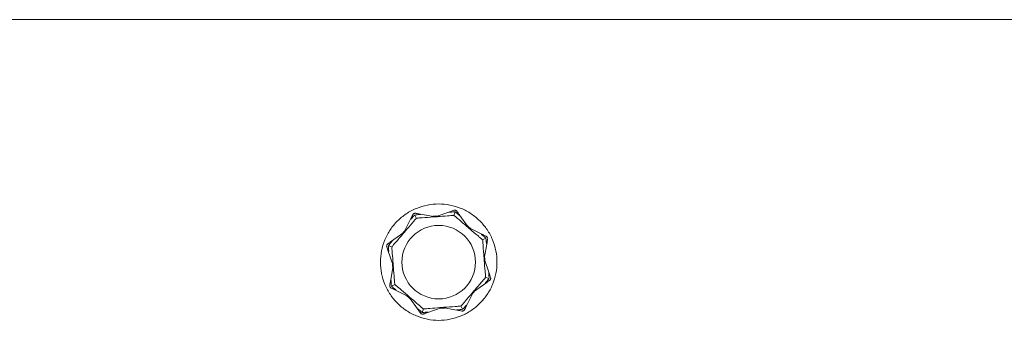
# Model space of a CAD drawing. Units: millimetres. Extents: x -5675 to 5675, y -3900 to 3900.
# Drawn here: x -4611 to -4256, y -21 to 88 of the extents above; entities that cross this region are included whole.
import ezdxf

# ---------------------------------------------------------------- set-up
doc = ezdxf.new("R2010")
doc.units = ezdxf.units.MM
doc.header["$MEASUREMENT"] = 0

msp = doc.modelspace()

# ---------------------------------------------------------------- linework, layer by layer
at = {"color": 0, "linetype": 'Continuous', "lineweight": 0}
for p, q in [((-5525, 87.5), (-1625, 87.5)), ((-4461.27, 16.4), (-4455.67, 18.31)), ((-4454.52, 16.8), (-4454.09, 18.12)), ((-4472.5, 10.7), (-4469.88, 16.01)), ((-4468.63, 16.99), (-4468.01, 15.76)), ((-4467.1, 17.42), (-4461.27, 16.4)), ((-4461.93, 16.55), (-4462.06, 16.54)), ((-4461.93, 16.55), (-4461.29, 16.6)), ((-4461.29, 16.6), (-4460.64, 16.65)), ((-4461.29, 16.6), (-4461.27, 16.4)), ((-4460.51, 16.66), (-4460.64, 16.65)), ((-4452.7, 17.34), (-4449.3, 12.5)), ((-4477.34, 7.3), (-4472.5, 10.7)), ((-4473.07, 10.34), (-4472.65, 10.83)), ((-4472.65, 10.83), (-4472.23, 11.32)), ((-4472.65, 10.83), (-4472.5, 10.7)), ((-4472.14, 11.42), (-4472.23, 11.32)), ((-4449.66, 13.07), (-4449.76, 13.16)), ((-4449.66, 13.07), (-4449.17, 12.65)), ((-4449.17, 12.65), (-4449.3, 12.5)), ((-4449.3, 12.5), (-4443.99, 9.88)), ((-4449.17, 12.65), (-4448.68, 12.23)), ((-4448.58, 12.14), (-4448.68, 12.23)), ((-4473.07, 10.34), (-4473.16, 10.24)), ((-4444.24, 8.01), (-4443.01, 8.63)), ((-4442.58, 7.1), (-4443.6, 1.27)), ((-4476.4, -1.27), (-4478.31, 4.33)), ((-4478.12, 5.91), (-4476.8, 5.48)), ((-4443.4, 1.29), (-4443.6, 1.27)), ((-4443.6, 1.27), (-4441.69, -4.33)), ((-4443.45, 1.93), (-4443.46, 2.06)), ((-4443.45, 1.93), (-4443.4, 1.29)), ((-4443.4, 1.29), (-4443.35, 0.64)), ((-4443.34, 0.51), (-4443.35, 0.64)), ((-4477.42, -7.1), (-4476.4, -1.27)), ((-4476.66, -0.51), (-4476.65, -0.64)), ((-4476.6, -1.29), (-4476.65, -0.64)), ((-4476.6, -1.29), (-4476.4, -1.27)), ((-4476.55, -1.93), (-4476.6, -1.29)), ((-4476.55, -1.93), (-4476.54, -2.06)), ((-4441.88, -5.91), (-4443.2, -5.48)), ((-4475.76, -8.01), (-4476.99, -8.63)), ((-4470.7, -12.5), (-4476.01, -9.88)), ((-4442.66, -7.3), (-4447.5, -10.7)), ((-4446.93, -10.34), (-4447.35, -10.83)), ((-4446.93, -10.34), (-4446.84, -10.24)), ((-4471.42, -12.14), (-4471.32, -12.23)), ((-4470.83, -12.65), (-4471.32, -12.23)), ((-4470.83, -12.65), (-4470.7, -12.5)), ((-4470.34, -13.07), (-4470.83, -12.65)), ((-4467.3, -17.34), (-4470.7, -12.5)), ((-4470.34, -13.07), (-4470.24, -13.16)), ((-4447.5, -10.7), (-4450.12, -16.01)), ((-4447.86, -11.42), (-4447.77, -11.32)), ((-4447.35, -10.83), (-4447.77, -11.32)), ((-4447.35, -10.83), (-4447.5, -10.7)), ((-4465.48, -16.8), (-4465.91, -18.12)), ((-4458.73, -16.4), (-4464.33, -18.31)), ((-4459.49, -16.66), (-4459.36, -16.65)), ((-4458.71, -16.6), (-4459.36, -16.65)), ((-4452.9, -17.42), (-4458.73, -16.4)), ((-4458.71, -16.6), (-4458.73, -16.4)), ((-4458.07, -16.55), (-4458.71, -16.6)), ((-4458.07, -16.55), (-4457.94, -16.54)), ((-4451.37, -16.99), (-4451.99, -15.76))]:
    msp.add_line(p, q, dxfattribs=at)
msp.add_circle((-4460, 0), 13.25, dxfattribs=at)
for points, knots in [([(-4481, 0), (-4481, 1.32), (-4480.87, 2.69), (-4480.34, 5.41), (-4479.93, 6.76), (-4478.86, 9.34), (-4478.19, 10.58), (-4476.65, 12.87), (-4475.78, 13.92), (-4473.92, 15.78), (-4472.87, 16.65), (-4470.58, 18.19), (-4469.34, 18.86), (-4466.76, 19.93), (-4465.41, 20.34), (-4462.69, 20.87), (-4461.32, 21), (-4460, 21), (-4458.68, 21), (-4457.31, 20.87), (-4454.59, 20.34), (-4453.24, 19.93), (-4450.66, 18.86), (-4449.42, 18.19), (-4447.13, 16.65), (-4446.08, 15.78), (-4444.22, 13.92), (-4443.35, 12.87), (-4441.81, 10.58), (-4441.14, 9.34), (-4440.07, 6.76), (-4439.66, 5.41), (-4439.13, 2.69), (-4439, 1.32), (-4439, 0)], [9.532701, 9.532701, 9.532701, 9.532701, 9.929873, 9.929873, 10.327046, 10.327046, 10.724218, 10.724218, 11.121391, 11.121391, 11.51861, 11.51861, 11.915829, 11.915829, 12.313049, 12.313049, 12.710268, 12.710268, 12.710268, 13.107487, 13.107487, 13.504707, 13.504707, 13.901926, 13.901926, 14.299145, 14.299145, 14.696318, 14.696318, 15.09349, 15.09349, 15.490663, 15.490663, 15.887835, 15.887835, 15.887835, 15.887835]), ([(-4455.82, 18.03), (-4455.89, 18.02), (-4456.05, 18), (-4456.15, 18.01), (-4456.16, 18.02), (-4456.17, 18.02), (-4456.17, 18.02), (-4456.18, 18.03), (-4456.18, 18.03), (-4456.18, 18.03), (-4456.18, 18.04), (-4456.18, 18.04), (-4456.18, 18.04), (-4456.18, 18.05), (-4456.17, 18.06), (-4456.16, 18.07), (-4456.14, 18.09), (-4456.05, 18.16), (-4455.88, 18.24), (-4455.67, 18.31)], [0, 0, 0, 0, 0.02174223, 0.02174223, 0.02601827, 0.02601827, 0.02789892, 0.02789892, 0.02921621, 0.02921621, 0.03047758, 0.03047758, 0.03220078, 0.03220078, 0.03557757, 0.03557757, 0.0447634, 0.0447634, 0.09044833, 0.09044833, 0.09044833, 0.09044833]), ([(-4455.67, 18.31), (-4455.5, 18.37), (-4455.34, 18.42), (-4454.96, 18.55), (-4454.7, 18.64), (-4454.53, 18.7)], [0.9513258, 0.9513258, 0.9513258, 0.9513258, 1.0079171, 1.0079171, 1.1032338, 1.1032338, 1.1032338, 1.1032338]), ([(-4454.53, 18.7), (-4454.42, 18.73), (-4454.31, 18.75), (-4454.08, 18.75), (-4453.99, 18.73), (-4453.93, 18.71), (-4453.92, 18.71), (-4453.91, 18.7), (-4453.9, 18.7), (-4453.9, 18.7)], [0.0028299, 0.0028299, 0.0028299, 0.0028299, 0.0656731, 0.0656731, 0.1317715, 0.1317715, 0.1413403, 0.1413403, 0.147991, 0.147991, 0.147991, 0.147991]), ([(-4453.9, 18.7), (-4453.9, 18.7), (-4453.9, 18.7), (-4453.89, 18.7), (-4453.89, 18.7), (-4453.88, 18.69), (-4453.87, 18.69), (-4453.85, 18.69), (-4453.84, 18.68), (-4453.8, 18.66), (-4453.76, 18.65), (-4453.65, 18.58), (-4453.51, 18.49), (-4453.39, 18.32)], [0.147991, 0.147991, 0.147991, 0.147991, 0.1486329, 0.1486329, 0.1554168, 0.1554168, 0.164256, 0.164256, 0.1782573, 0.1782573, 0.2096136, 0.2096136, 0.2752791, 0.2752791, 0.2752791, 0.2752791]), ([(-4453.39, 18.32), (-4453.29, 18.18), (-4453.13, 17.96), (-4452.9, 17.63), (-4452.8, 17.49), (-4452.7, 17.34)], [3.7382233, 3.7382233, 3.7382233, 3.7382233, 3.8335399, 3.8335399, 3.8901312, 3.8901312, 3.8901312, 3.8901312]), ([(-4468.46, 15.39), (-4468.49, 15.35), (-4468.53, 15.3), (-4468.65, 15.15), (-4468.73, 15.06), (-4469.06, 14.66), (-4469.31, 14.36), (-4470.34, 13.14), (-4471.13, 12.22), (-4471.97, 11.24), (-4472.01, 11.19), (-4472.05, 11.14)], [-0.9835072, -0.9835072, -0.9835072, -0.9835072, -0.9669539, -0.9669539, -0.9369401, -0.9369401, -0.8421023, -0.8421023, -0.5561783, -0.5561783, -0.5402068, -0.5402068, -0.5402068, -0.5402068]), ([(-4469.8, 15.71), (-4469.84, 15.65), (-4469.93, 15.52), (-4470.01, 15.46), (-4470.02, 15.46), (-4470.03, 15.45), (-4470.04, 15.45), (-4470.04, 15.45), (-4470.05, 15.45), (-4470.05, 15.45), (-4470.05, 15.45), (-4470.06, 15.45), (-4470.06, 15.46), (-4470.06, 15.46), (-4470.06, 15.47), (-4470.07, 15.49), (-4470.06, 15.5), (-4470.06, 15.56), (-4470.04, 15.63), (-4469.98, 15.81), (-4469.93, 15.91), (-4469.88, 16.01)], [0, 0, 0, 0, 0.02163494, 0.02163494, 0.02503799, 0.02503799, 0.02658143, 0.02658143, 0.02759534, 0.02759534, 0.02851464, 0.02851464, 0.02967905, 0.02967905, 0.03180712, 0.03180712, 0.03715407, 0.03715407, 0.05318117, 0.05318117, 0.07430463, 0.07430463, 0.07430463, 0.07430463]), ([(-4469.88, 16.01), (-4469.81, 16.17), (-4469.73, 16.32), (-4469.55, 16.69), (-4469.43, 16.92), (-4469.35, 17.09)], [0.9513258, 0.9513258, 0.9513258, 0.9513258, 1.0079171, 1.0079171, 1.1032338, 1.1032338, 1.1032338, 1.1032338]), ([(-4469.35, 17.09), (-4469.3, 17.19), (-4469.23, 17.29), (-4469.07, 17.44), (-4468.99, 17.49), (-4468.94, 17.52), (-4468.93, 17.53), (-4468.92, 17.53), (-4468.91, 17.54), (-4468.91, 17.54)], [0.0003058, 0.0003058, 0.0003058, 0.0003058, 0.0653852, 0.0653852, 0.1281758, 0.1281758, 0.1373774, 0.1373774, 0.1437039, 0.1437039, 0.1437039, 0.1437039]), ([(-4468.91, 17.54), (-4468.91, 17.54), (-4468.91, 17.54), (-4468.9, 17.54), (-4468.9, 17.54), (-4468.89, 17.55), (-4468.88, 17.55), (-4468.87, 17.56), (-4468.85, 17.56), (-4468.81, 17.58), (-4468.77, 17.6), (-4468.64, 17.63), (-4468.48, 17.67), (-4468.28, 17.63)], [0.1437039, 0.1437039, 0.1437039, 0.1437039, 0.1444525, 0.1444525, 0.1510698, 0.1510698, 0.1597648, 0.1597648, 0.1735994, 0.1735994, 0.2046593, 0.2046593, 0.2689442, 0.2689442, 0.2689442, 0.2689442]), ([(-4468.01, 15.76), (-4468.01, 15.76), (-4468.01, 15.76), (-4468.18, 15.66), (-4468.33, 15.54), (-4468.46, 15.39)], [-0.06237952, -0.06237952, -0.06237952, -0.06237952, -0.06222742, -0.06222742, 0, 0, 0, 0]), ([(-4468.28, 17.63), (-4468.1, 17.6), (-4467.84, 17.55), (-4467.44, 17.48), (-4467.28, 17.45), (-4467.1, 17.42)], [3.7382233, 3.7382233, 3.7382233, 3.7382233, 3.8335399, 3.8335399, 3.8901312, 3.8901312, 3.8901312, 3.8901312]), ([(-4461.89, 16.3), (-4463.27, 16.2), (-4464.64, 16.09), (-4466.45, 15.97), (-4466.9, 15.94), (-4467.38, 15.91), (-4467.41, 15.91), (-4467.44, 15.9)], [-0.450191, -0.450191, -0.450191, -0.450191, -0.1204129, -0.1204129, -0.0078888, -0.0078888, 0, 0, 0, 0]), ([(-4467.1, 17.42), (-4466.86, 17.38), (-4466.66, 17.32), (-4466.57, 17.26), (-4466.56, 17.25), (-4466.55, 17.24), (-4466.55, 17.24), (-4466.55, 17.23), (-4466.55, 17.23), (-4466.55, 17.23), (-4466.55, 17.22), (-4466.56, 17.22), (-4466.56, 17.22), (-4466.57, 17.21), (-4466.57, 17.21), (-4466.59, 17.2), (-4466.61, 17.2), (-4466.66, 17.19), (-4466.69, 17.18), (-4466.78, 17.18), (-4466.85, 17.17), (-4466.91, 17.17)], [0, 0, 0, 0, 0.083782, 0.083782, 0.0989561, 0.0989561, 0.1046942, 0.1046942, 0.1084847, 0.1084847, 0.1119261, 0.1119261, 0.1162251, 0.1162251, 0.1240905, 0.1240905, 0.1441922, 0.1441922, 0.1755415, 0.1755415, 0.2440323, 0.2440323, 0.2440323, 0.2440323]), ([(-4461.27, 16.36), (-4461.32, 16.35), (-4461.38, 16.35), (-4461.58, 16.33), (-4461.73, 16.32), (-4461.89, 16.3)], [0.00423468, 0.00423468, 0.00423468, 0.00423468, 0.01827666, 0.01827666, 0.04341631, 0.04341631, 0.04341631, 0.04341631]), ([(-4461.27, 16.36), (-4461.27, 16.37), (-4461.27, 16.38), (-4461.27, 16.4), (-4461.27, 16.4), (-4461.27, 16.4)], [0.01859184, 0.01859184, 0.01859184, 0.01859184, 0.02428669, 0.02428669, 0.03187873, 0.03187873, 0.03187873, 0.03187873]), ([(-4460.65, 16.4), (-4460.77, 16.39), (-4460.91, 16.38), (-4461.13, 16.37), (-4461.21, 16.36), (-4461.27, 16.36)], [0, 0, 0, 0, 0.03827623, 0.03827623, 0.0670909, 0.0670909, 0.0670909, 0.0670909]), ([(-4455.1, 16.86), (-4455.15, 16.86), (-4455.21, 16.85), (-4455.4, 16.83), (-4455.53, 16.82), (-4456.04, 16.77), (-4456.43, 16.74), (-4458.01, 16.6), (-4459.22, 16.51), (-4460.51, 16.41), (-4460.58, 16.41), (-4460.65, 16.4)], [-1.0002443, -1.0002443, -1.0002443, -1.0002443, -0.9831684, -0.9831684, -0.9526565, -0.9526565, -0.8562437, -0.8562437, -0.5655315, -0.5655315, -0.5493331, -0.5493331, -0.5493331, -0.5493331]), ([(-4454.52, 16.8), (-4454.52, 16.8), (-4454.52, 16.8), (-4454.71, 16.86), (-4454.91, 16.88), (-4455.1, 16.86)], [-0.06235471, -0.06235471, -0.06235471, -0.06235471, -0.06220607, -0.06220607, 0, 0, 0, 0]), ([(-4449.81, 12.87), (-4450.86, 13.76), (-4451.91, 14.66), (-4453.27, 15.85), (-4453.61, 16.15), (-4453.97, 16.47), (-4453.99, 16.49), (-4454.01, 16.51)], [-0.4421286, -0.4421286, -0.4421286, -0.4421286, -0.1182977, -0.1182977, -0.0078038, -0.0078038, 0, 0, 0, 0]), ([(-4452.7, 17.34), (-4452.56, 17.14), (-4452.46, 16.95), (-4452.44, 16.85), (-4452.44, 16.84), (-4452.44, 16.83), (-4452.44, 16.82), (-4452.45, 16.82), (-4452.45, 16.82), (-4452.45, 16.81), (-4452.46, 16.81), (-4452.46, 16.81), (-4452.47, 16.81), (-4452.47, 16.81), (-4452.48, 16.82), (-4452.5, 16.82), (-4452.51, 16.83), (-4452.55, 16.86), (-4452.57, 16.87), (-4452.62, 16.92), (-4452.66, 16.95), (-4452.71, 17), (-4452.73, 17.01), (-4452.74, 17.03)], [0, 0, 0, 0, 0.0839151, 0.0839151, 0.0989446, 0.0989446, 0.1046848, 0.1046848, 0.1084776, 0.1084776, 0.1119224, 0.1119224, 0.1162276, 0.1162276, 0.1241078, 0.1241078, 0.1430125, 0.1430125, 0.1685672, 0.1685672, 0.220379, 0.220379, 0.2465121, 0.2465121, 0.2465121, 0.2465121]), ([(-4472.46, 10.67), (-4472.5, 10.63), (-4472.54, 10.58), (-4472.66, 10.43), (-4472.76, 10.32), (-4472.86, 10.19)], [0.00422557, 0.00422557, 0.00422557, 0.00422557, 0.01848472, 0.01848472, 0.04342436, 0.04342436, 0.04342436, 0.04342436]), ([(-4472.46, 10.67), (-4472.47, 10.68), (-4472.48, 10.68), (-4472.49, 10.69), (-4472.5, 10.7), (-4472.5, 10.7)], [-0.01332488, -0.01332488, -0.01332488, -0.01332488, -0.0075834, -0.0075834, 0, 0, 0, 0]), ([(-4472.05, 11.14), (-4472.14, 11.04), (-4472.22, 10.94), (-4472.37, 10.78), (-4472.42, 10.72), (-4472.46, 10.67)], [0, 0, 0, 0, 0.03817723, 0.03817723, 0.06694884, 0.06694884, 0.06694884, 0.06694884]), ([(-4449.33, 12.46), (-4449.37, 12.5), (-4449.42, 12.53), (-4449.57, 12.66), (-4449.68, 12.76), (-4449.81, 12.87)], [0.00423663, 0.00423663, 0.00423663, 0.00423663, 0.01823074, 0.01823074, 0.04341037, 0.04341037, 0.04341037, 0.04341037]), ([(-4449.33, 12.46), (-4449.32, 12.47), (-4449.32, 12.48), (-4449.31, 12.49), (-4449.3, 12.5), (-4449.3, 12.5)], [-0.01326086, -0.01326086, -0.01326086, -0.01326086, -0.0075834, -0.0075834, 0, 0, 0, 0]), ([(-4448.86, 12.05), (-4448.96, 12.14), (-4449.06, 12.22), (-4449.22, 12.37), (-4449.28, 12.42), (-4449.33, 12.46)], [0, 0, 0, 0, 0.03830031, 0.03830031, 0.06712735, 0.06712735, 0.06712735, 0.06712735]), ([(-4444.61, 8.46), (-4444.65, 8.49), (-4444.7, 8.53), (-4444.85, 8.65), (-4444.94, 8.73), (-4445.34, 9.06), (-4445.64, 9.31), (-4446.86, 10.34), (-4447.78, 11.13), (-4448.76, 11.97), (-4448.81, 12.01), (-4448.86, 12.05)], [-0.9823146, -0.9823146, -0.9823146, -0.9823146, -0.9655303, -0.9655303, -0.9355677, -0.9355677, -0.8408895, -0.8408895, -0.5554016, -0.5554016, -0.5395267, -0.5395267, -0.5395267, -0.5395267]), ([(-4478.32, 6.61), (-4478.18, 6.71), (-4477.96, 6.87), (-4477.63, 7.1), (-4477.49, 7.2), (-4477.34, 7.3)], [3.7382233, 3.7382233, 3.7382233, 3.7382233, 3.8335399, 3.8335399, 3.8901312, 3.8901312, 3.8901312, 3.8901312]), ([(-4477.34, 7.3), (-4477.14, 7.44), (-4476.95, 7.54), (-4476.85, 7.56), (-4476.84, 7.56), (-4476.83, 7.56), (-4476.82, 7.56), (-4476.82, 7.55), (-4476.82, 7.55), (-4476.81, 7.55), (-4476.81, 7.54), (-4476.81, 7.54), (-4476.81, 7.53), (-4476.81, 7.53), (-4476.82, 7.52), (-4476.82, 7.5), (-4476.83, 7.49), (-4476.86, 7.45), (-4476.87, 7.43), (-4476.92, 7.38), (-4476.95, 7.34), (-4477, 7.29), (-4477.01, 7.27), (-4477.03, 7.26)], [0, 0, 0, 0, 0.0839151, 0.0839151, 0.0989446, 0.0989446, 0.1046848, 0.1046848, 0.1084776, 0.1084776, 0.1119224, 0.1119224, 0.1162276, 0.1162276, 0.1241078, 0.1241078, 0.1430125, 0.1430125, 0.1685672, 0.1685672, 0.220379, 0.220379, 0.2465121, 0.2465121, 0.2465121, 0.2465121]), ([(-4472.86, 10.19), (-4473.76, 9.14), (-4474.66, 8.09), (-4475.85, 6.73), (-4476.15, 6.39), (-4476.47, 6.03), (-4476.49, 6.01), (-4476.51, 5.99)], [-0.4429016, -0.4429016, -0.4429016, -0.4429016, -0.118467, -0.118467, -0.0078112, -0.0078112, 0, 0, 0, 0]), ([(-4444.24, 8.01), (-4444.24, 8.01), (-4444.24, 8.01), (-4444.34, 8.18), (-4444.46, 8.33), (-4444.61, 8.46)], [-0.06235471, -0.06235471, -0.06235471, -0.06235471, -0.06220607, -0.06220607, 0, 0, 0, 0]), ([(-4444.29, 9.8), (-4444.35, 9.84), (-4444.48, 9.93), (-4444.54, 10.01), (-4444.54, 10.02), (-4444.55, 10.03), (-4444.55, 10.04), (-4444.55, 10.04), (-4444.55, 10.05), (-4444.55, 10.05), (-4444.55, 10.05), (-4444.55, 10.06), (-4444.54, 10.06), (-4444.54, 10.06), (-4444.53, 10.06), (-4444.51, 10.07), (-4444.5, 10.06), (-4444.44, 10.06), (-4444.37, 10.04), (-4444.19, 9.98), (-4444.09, 9.93), (-4443.99, 9.88)], [0, 0, 0, 0, 0.02163494, 0.02163494, 0.02503799, 0.02503799, 0.02658143, 0.02658143, 0.02759534, 0.02759534, 0.02851464, 0.02851464, 0.02967905, 0.02967905, 0.03180712, 0.03180712, 0.03715407, 0.03715407, 0.05318117, 0.05318117, 0.07430463, 0.07430463, 0.07430463, 0.07430463]), ([(-4443.7, 1.89), (-4443.8, 3.27), (-4443.91, 4.64), (-4444.03, 6.45), (-4444.06, 6.9), (-4444.09, 7.38), (-4444.09, 7.41), (-4444.1, 7.44)], [-0.4421286, -0.4421286, -0.4421286, -0.4421286, -0.1182977, -0.1182977, -0.0078038, -0.0078038, 0, 0, 0, 0]), ([(-4443.99, 9.88), (-4443.83, 9.81), (-4443.68, 9.73), (-4443.31, 9.55), (-4443.08, 9.43), (-4442.91, 9.35)], [0.9513258, 0.9513258, 0.9513258, 0.9513258, 1.0079171, 1.0079171, 1.1032338, 1.1032338, 1.1032338, 1.1032338]), ([(-4442.91, 9.35), (-4442.81, 9.3), (-4442.71, 9.23), (-4442.56, 9.07), (-4442.51, 8.99), (-4442.48, 8.94), (-4442.47, 8.93), (-4442.47, 8.92), (-4442.46, 8.91), (-4442.46, 8.91)], [0.0003075, 0.0003075, 0.0003075, 0.0003075, 0.0653858, 0.0653858, 0.1281779, 0.1281779, 0.1373797, 0.1373797, 0.1437063, 0.1437063, 0.1437063, 0.1437063]), ([(-4442.58, 7.1), (-4442.62, 6.86), (-4442.68, 6.66), (-4442.74, 6.57), (-4442.75, 6.56), (-4442.76, 6.55), (-4442.76, 6.55), (-4442.77, 6.55), (-4442.77, 6.55), (-4442.77, 6.55), (-4442.78, 6.55), (-4442.78, 6.56), (-4442.78, 6.56), (-4442.79, 6.57), (-4442.79, 6.57), (-4442.8, 6.59), (-4442.8, 6.61), (-4442.81, 6.66), (-4442.82, 6.69), (-4442.82, 6.78), (-4442.83, 6.85), (-4442.83, 6.91)], [0, 0, 0, 0, 0.083782, 0.083782, 0.0989561, 0.0989561, 0.1046942, 0.1046942, 0.1084847, 0.1084847, 0.1119261, 0.1119261, 0.1162251, 0.1162251, 0.1240905, 0.1240905, 0.1441922, 0.1441922, 0.1755415, 0.1755415, 0.2440323, 0.2440323, 0.2440323, 0.2440323]), ([(-4442.37, 8.28), (-4442.4, 8.1), (-4442.45, 7.84), (-4442.52, 7.44), (-4442.55, 7.28), (-4442.58, 7.1)], [3.7382233, 3.7382233, 3.7382233, 3.7382233, 3.8335399, 3.8335399, 3.8901312, 3.8901312, 3.8901312, 3.8901312]), ([(-4442.46, 8.91), (-4442.46, 8.91), (-4442.46, 8.91), (-4442.46, 8.9), (-4442.46, 8.9), (-4442.45, 8.89), (-4442.45, 8.88), (-4442.44, 8.87), (-4442.44, 8.85), (-4442.42, 8.81), (-4442.4, 8.77), (-4442.37, 8.64), (-4442.33, 8.48), (-4442.37, 8.28)], [0.1437063, 0.1437063, 0.1437063, 0.1437063, 0.1444549, 0.1444549, 0.1510723, 0.1510723, 0.1597674, 0.1597674, 0.173602, 0.173602, 0.2046621, 0.2046621, 0.2689484, 0.2689484, 0.2689484, 0.2689484]), ([(-4478.7, 5.47), (-4478.73, 5.58), (-4478.75, 5.69), (-4478.75, 5.92), (-4478.73, 6.01), (-4478.71, 6.07), (-4478.71, 6.08), (-4478.7, 6.09), (-4478.7, 6.1), (-4478.7, 6.1)], [0.0028316, 0.0028316, 0.0028316, 0.0028316, 0.0656737, 0.0656737, 0.1317737, 0.1317737, 0.1413427, 0.1413427, 0.1479937, 0.1479937, 0.1479937, 0.1479937]), ([(-4478.7, 6.1), (-4478.7, 6.1), (-4478.7, 6.1), (-4478.7, 6.11), (-4478.7, 6.11), (-4478.69, 6.12), (-4478.69, 6.13), (-4478.69, 6.15), (-4478.68, 6.16), (-4478.66, 6.2), (-4478.65, 6.24), (-4478.58, 6.35), (-4478.49, 6.49), (-4478.32, 6.61)], [0.1479937, 0.1479937, 0.1479937, 0.1479937, 0.1486355, 0.1486355, 0.1554195, 0.1554195, 0.1642588, 0.1642588, 0.1782601, 0.1782601, 0.2096165, 0.2096165, 0.2752831, 0.2752831, 0.2752831, 0.2752831]), ([(-4478.31, 4.33), (-4478.37, 4.5), (-4478.42, 4.66), (-4478.55, 5.04), (-4478.64, 5.3), (-4478.7, 5.47)], [0.9513258, 0.9513258, 0.9513258, 0.9513258, 1.0079171, 1.0079171, 1.1032338, 1.1032338, 1.1032338, 1.1032338]), ([(-4478.03, 4.18), (-4478.02, 4.11), (-4478, 3.95), (-4478.01, 3.85), (-4478.02, 3.84), (-4478.02, 3.83), (-4478.02, 3.83), (-4478.03, 3.82), (-4478.03, 3.82), (-4478.03, 3.82), (-4478.04, 3.82), (-4478.04, 3.82), (-4478.04, 3.82), (-4478.05, 3.82), (-4478.06, 3.83), (-4478.07, 3.84), (-4478.09, 3.86), (-4478.16, 3.95), (-4478.24, 4.12), (-4478.31, 4.33)], [0, 0, 0, 0, 0.02174229, 0.02174229, 0.02601809, 0.02601809, 0.02789878, 0.02789878, 0.02921606, 0.02921606, 0.0304774, 0.0304774, 0.03220048, 0.03220048, 0.03557693, 0.03557693, 0.04476146, 0.04476146, 0.09044466, 0.09044466, 0.09044466, 0.09044466]), ([(-4478.12, 5.91), (-4478.14, 5.46), (-4478.12, 4.99), (-4478.06, 4.41), (-4478.05, 4.29), (-4478.03, 4.18)], [0.0252215, 0.0252215, 0.0252215, 0.0252215, 0.1707724, 0.1707724, 0.2082955, 0.2082955, 0.2082955, 0.2082955]), ([(-4476.8, 5.48), (-4476.8, 5.48), (-4476.8, 5.48), (-4476.86, 5.29), (-4476.88, 5.09), (-4476.86, 4.9)], [-0.06235645, -0.06235645, -0.06235645, -0.06235645, -0.06220747, -0.06220747, 0, 0, 0, 0]), ([(-4476.86, 4.9), (-4476.86, 4.85), (-4476.85, 4.79), (-4476.83, 4.6), (-4476.82, 4.47), (-4476.77, 3.96), (-4476.74, 3.57), (-4476.6, 1.99), (-4476.51, 0.78), (-4476.41, -0.51), (-4476.41, -0.58), (-4476.4, -0.65)], [-0.9823146, -0.9823146, -0.9823146, -0.9823146, -0.9655303, -0.9655303, -0.9355677, -0.9355677, -0.8408895, -0.8408895, -0.5554016, -0.5554016, -0.5395267, -0.5395267, -0.5395267, -0.5395267]), ([(-4439, 0), (-4439, -1.32), (-4439.13, -2.69), (-4439.66, -5.41), (-4440.07, -6.76), (-4441.14, -9.34), (-4441.81, -10.58), (-4443.35, -12.87), (-4444.22, -13.92), (-4446.08, -15.78), (-4447.13, -16.65), (-4449.42, -18.19), (-4450.66, -18.86), (-4453.24, -19.93), (-4454.59, -20.34), (-4457.31, -20.87), (-4458.68, -21), (-4461.32, -21), (-4462.69, -20.87), (-4465.41, -20.34), (-4466.76, -19.93), (-4469.34, -18.86), (-4470.58, -18.19), (-4472.87, -16.65), (-4473.92, -15.78), (-4475.78, -13.92), (-4476.65, -12.87), (-4478.19, -10.58), (-4478.86, -9.34), (-4479.93, -6.76), (-4480.34, -5.41), (-4480.87, -2.69), (-4481, -1.32), (-4481, 0)], [3.177567, 3.177567, 3.177567, 3.177567, 3.574739, 3.574739, 3.971912, 3.971912, 4.369084, 4.369084, 4.766257, 4.766257, 5.163476, 5.163476, 5.560695, 5.560695, 5.957915, 5.957915, 6.355134, 6.355134, 6.752353, 6.752353, 7.149573, 7.149573, 7.546792, 7.546792, 7.944011, 7.944011, 8.341184, 8.341184, 8.738356, 8.738356, 9.135529, 9.135529, 9.532701, 9.532701, 9.532701, 9.532701]), ([(-4443.64, 1.27), (-4443.65, 1.32), (-4443.65, 1.38), (-4443.67, 1.58), (-4443.68, 1.73), (-4443.7, 1.89)], [0.00423663, 0.00423663, 0.00423663, 0.00423663, 0.01823074, 0.01823074, 0.04341037, 0.04341037, 0.04341037, 0.04341037]), ([(-4443.64, 1.27), (-4443.63, 1.27), (-4443.62, 1.27), (-4443.6, 1.27), (-4443.6, 1.27), (-4443.6, 1.27)], [0.01860277, 0.01860277, 0.01860277, 0.01860277, 0.02428669, 0.02428669, 0.03187873, 0.03187873, 0.03187873, 0.03187873]), ([(-4443.6, 0.65), (-4443.61, 0.77), (-4443.62, 0.91), (-4443.63, 1.13), (-4443.64, 1.21), (-4443.64, 1.27)], [0, 0, 0, 0, 0.03830031, 0.03830031, 0.06712735, 0.06712735, 0.06712735, 0.06712735]), ([(-4443.14, -4.9), (-4443.14, -4.85), (-4443.15, -4.79), (-4443.17, -4.6), (-4443.18, -4.47), (-4443.23, -3.96), (-4443.26, -3.57), (-4443.4, -1.99), (-4443.49, -0.78), (-4443.59, 0.51), (-4443.59, 0.58), (-4443.6, 0.65)], [-0.9823146, -0.9823146, -0.9823146, -0.9823146, -0.9655303, -0.9655303, -0.9355677, -0.9355677, -0.8408895, -0.8408895, -0.5554016, -0.5554016, -0.5395267, -0.5395267, -0.5395267, -0.5395267]), ([(-4476.4, -0.65), (-4476.39, -0.77), (-4476.38, -0.91), (-4476.37, -1.13), (-4476.36, -1.21), (-4476.36, -1.27)], [0, 0, 0, 0, 0.03830031, 0.03830031, 0.06712735, 0.06712735, 0.06712735, 0.06712735]), ([(-4476.36, -1.27), (-4476.37, -1.27), (-4476.38, -1.27), (-4476.4, -1.27), (-4476.4, -1.27), (-4476.4, -1.27)], [0.01860277, 0.01860277, 0.01860277, 0.01860277, 0.02428669, 0.02428669, 0.03187873, 0.03187873, 0.03187873, 0.03187873]), ([(-4476.36, -1.27), (-4476.35, -1.32), (-4476.35, -1.38), (-4476.33, -1.58), (-4476.32, -1.73), (-4476.3, -1.89)], [0.00423663, 0.00423663, 0.00423663, 0.00423663, 0.01823074, 0.01823074, 0.04341037, 0.04341037, 0.04341037, 0.04341037]), ([(-4476.3, -1.89), (-4476.2, -3.27), (-4476.09, -4.64), (-4475.97, -6.45), (-4475.94, -6.9), (-4475.91, -7.38), (-4475.91, -7.41), (-4475.9, -7.44)], [-0.4421286, -0.4421286, -0.4421286, -0.4421286, -0.1182977, -0.1182977, -0.0078038, -0.0078038, 0, 0, 0, 0]), ([(-4477.42, -7.1), (-4477.38, -6.86), (-4477.32, -6.66), (-4477.26, -6.57), (-4477.25, -6.56), (-4477.24, -6.55), (-4477.24, -6.55), (-4477.23, -6.55), (-4477.23, -6.55), (-4477.23, -6.55), (-4477.22, -6.55), (-4477.22, -6.56), (-4477.22, -6.56), (-4477.21, -6.57), (-4477.21, -6.57), (-4477.2, -6.59), (-4477.2, -6.61), (-4477.19, -6.66), (-4477.18, -6.69), (-4477.18, -6.78), (-4477.17, -6.85), (-4477.17, -6.91)], [0, 0, 0, 0, 0.083782, 0.083782, 0.0989561, 0.0989561, 0.1046942, 0.1046942, 0.1084847, 0.1084847, 0.1119261, 0.1119261, 0.1162251, 0.1162251, 0.1240905, 0.1240905, 0.1441922, 0.1441922, 0.1755436, 0.1755436, 0.2440325, 0.2440325, 0.2440325, 0.2440325]), ([(-4447.13, -10.19), (-4446.24, -9.14), (-4445.34, -8.09), (-4444.15, -6.73), (-4443.85, -6.39), (-4443.53, -6.03), (-4443.51, -6.01), (-4443.49, -5.99)], [-0.4421286, -0.4421286, -0.4421286, -0.4421286, -0.1182977, -0.1182977, -0.0078038, -0.0078038, 0, 0, 0, 0]), ([(-4443.2, -5.48), (-4443.2, -5.48), (-4443.2, -5.48), (-4443.14, -5.29), (-4443.12, -5.09), (-4443.14, -4.9)], [-0.06235471, -0.06235471, -0.06235471, -0.06235471, -0.06220607, -0.06220607, 0, 0, 0, 0]), ([(-4441.68, -6.61), (-4441.82, -6.71), (-4442.04, -6.87), (-4442.37, -7.1), (-4442.51, -7.2), (-4442.66, -7.3)], [3.7382233, 3.7382233, 3.7382233, 3.7382233, 3.8335399, 3.8335399, 3.8901312, 3.8901312, 3.8901312, 3.8901312]), ([(-4441.97, -4.18), (-4441.98, -4.11), (-4442, -3.95), (-4441.99, -3.85), (-4441.98, -3.84), (-4441.98, -3.83), (-4441.98, -3.83), (-4441.97, -3.82), (-4441.97, -3.82), (-4441.97, -3.82), (-4441.96, -3.82), (-4441.96, -3.82), (-4441.96, -3.82), (-4441.95, -3.82), (-4441.94, -3.83), (-4441.93, -3.84), (-4441.91, -3.86), (-4441.84, -3.95), (-4441.76, -4.12), (-4441.69, -4.33)], [0, 0, 0, 0, 0.02174223, 0.02174223, 0.02601828, 0.02601828, 0.02789892, 0.02789892, 0.02921621, 0.02921621, 0.03047758, 0.03047758, 0.03220078, 0.03220078, 0.03557757, 0.03557757, 0.0447634, 0.0447634, 0.09044834, 0.09044834, 0.09044834, 0.09044834]), ([(-4441.69, -4.33), (-4441.63, -4.5), (-4441.58, -4.66), (-4441.45, -5.04), (-4441.36, -5.3), (-4441.3, -5.47)], [0.9513258, 0.9513258, 0.9513258, 0.9513258, 1.0079171, 1.0079171, 1.1032338, 1.1032338, 1.1032338, 1.1032338]), ([(-4441.3, -6.1), (-4441.3, -6.1), (-4441.3, -6.1), (-4441.3, -6.11), (-4441.3, -6.11), (-4441.31, -6.12), (-4441.31, -6.13), (-4441.31, -6.15), (-4441.32, -6.16), (-4441.34, -6.2), (-4441.35, -6.24), (-4441.42, -6.35), (-4441.51, -6.49), (-4441.68, -6.61)], [0.1479937, 0.1479937, 0.1479937, 0.1479937, 0.1486355, 0.1486355, 0.1554195, 0.1554195, 0.1642588, 0.1642588, 0.1782601, 0.1782601, 0.2096165, 0.2096165, 0.2752831, 0.2752831, 0.2752831, 0.2752831]), ([(-4441.3, -5.47), (-4441.27, -5.58), (-4441.25, -5.69), (-4441.25, -5.92), (-4441.27, -6.01), (-4441.29, -6.07), (-4441.29, -6.08), (-4441.3, -6.09), (-4441.3, -6.1), (-4441.3, -6.1)], [0.0028316, 0.0028316, 0.0028316, 0.0028316, 0.0656737, 0.0656737, 0.1317737, 0.1317737, 0.1413427, 0.1413427, 0.1479937, 0.1479937, 0.1479937, 0.1479937]), ([(-4477.54, -8.91), (-4477.54, -8.91), (-4477.54, -8.91), (-4477.54, -8.9), (-4477.54, -8.9), (-4477.55, -8.89), (-4477.55, -8.88), (-4477.56, -8.87), (-4477.56, -8.85), (-4477.58, -8.81), (-4477.6, -8.77), (-4477.63, -8.64), (-4477.67, -8.48), (-4477.63, -8.28)], [0.1437063, 0.1437063, 0.1437063, 0.1437063, 0.1444549, 0.1444549, 0.1510723, 0.1510723, 0.1597674, 0.1597674, 0.173602, 0.173602, 0.2046621, 0.2046621, 0.2689484, 0.2689484, 0.2689484, 0.2689484]), ([(-4477.63, -8.28), (-4477.6, -8.1), (-4477.55, -7.84), (-4477.48, -7.44), (-4477.45, -7.28), (-4477.42, -7.1)], [3.7382233, 3.7382233, 3.7382233, 3.7382233, 3.8335399, 3.8335399, 3.8901312, 3.8901312, 3.8901312, 3.8901312]), ([(-4477.09, -9.35), (-4477.19, -9.3), (-4477.29, -9.23), (-4477.44, -9.07), (-4477.49, -8.99), (-4477.52, -8.94), (-4477.53, -8.93), (-4477.53, -8.92), (-4477.54, -8.91), (-4477.54, -8.91)], [0.0003075, 0.0003075, 0.0003075, 0.0003075, 0.0653858, 0.0653858, 0.1281779, 0.1281779, 0.1373797, 0.1373797, 0.1437063, 0.1437063, 0.1437063, 0.1437063]), ([(-4476.01, -9.88), (-4476.17, -9.81), (-4476.32, -9.73), (-4476.69, -9.55), (-4476.92, -9.43), (-4477.09, -9.35)], [0.9513258, 0.9513258, 0.9513258, 0.9513258, 1.0079171, 1.0079171, 1.1032338, 1.1032338, 1.1032338, 1.1032338]), ([(-4475.71, -9.8), (-4475.65, -9.84), (-4475.52, -9.93), (-4475.46, -10.01), (-4475.46, -10.02), (-4475.45, -10.03), (-4475.45, -10.04), (-4475.45, -10.04), (-4475.45, -10.05), (-4475.45, -10.05), (-4475.45, -10.05), (-4475.45, -10.06), (-4475.46, -10.06), (-4475.46, -10.06), (-4475.47, -10.06), (-4475.49, -10.07), (-4475.5, -10.06), (-4475.56, -10.06), (-4475.63, -10.04), (-4475.81, -9.98), (-4475.91, -9.93), (-4476.01, -9.88)], [0, 0, 0, 0, 0.02163494, 0.02163494, 0.02503799, 0.02503799, 0.02658143, 0.02658143, 0.02759534, 0.02759534, 0.02851464, 0.02851464, 0.02967905, 0.02967905, 0.03180712, 0.03180712, 0.03715407, 0.03715407, 0.05318117, 0.05318117, 0.07430463, 0.07430463, 0.07430463, 0.07430463]), ([(-4475.76, -8.01), (-4475.76, -8.01), (-4475.76, -8.01), (-4475.66, -8.18), (-4475.54, -8.33), (-4475.39, -8.46)], [-0.06235471, -0.06235471, -0.06235471, -0.06235471, -0.06220607, -0.06220607, 0, 0, 0, 0]), ([(-4475.39, -8.46), (-4475.35, -8.49), (-4475.3, -8.53), (-4475.15, -8.65), (-4475.06, -8.73), (-4474.66, -9.06), (-4474.36, -9.31), (-4473.14, -10.34), (-4472.22, -11.13), (-4471.24, -11.97), (-4471.19, -12.01), (-4471.14, -12.05)], [-0.9823146, -0.9823146, -0.9823146, -0.9823146, -0.9655303, -0.9655303, -0.9355677, -0.9355677, -0.8408895, -0.8408895, -0.5554016, -0.5554016, -0.5395267, -0.5395267, -0.5395267, -0.5395267]), ([(-4447.54, -10.67), (-4447.5, -10.63), (-4447.47, -10.58), (-4447.34, -10.43), (-4447.24, -10.32), (-4447.13, -10.19)], [0.00423663, 0.00423663, 0.00423663, 0.00423663, 0.01823074, 0.01823074, 0.04341037, 0.04341037, 0.04341037, 0.04341037]), ([(-4442.66, -7.3), (-4442.86, -7.44), (-4443.05, -7.54), (-4443.15, -7.56), (-4443.16, -7.56), (-4443.17, -7.56), (-4443.18, -7.56), (-4443.18, -7.55), (-4443.18, -7.55), (-4443.19, -7.55), (-4443.19, -7.54), (-4443.19, -7.54), (-4443.19, -7.53), (-4443.19, -7.53), (-4443.18, -7.52), (-4443.18, -7.5), (-4443.17, -7.49), (-4443.14, -7.45), (-4443.13, -7.43), (-4443.08, -7.38), (-4443.05, -7.34), (-4443, -7.29), (-4442.99, -7.27), (-4442.97, -7.26)], [0, 0, 0, 0, 0.0839151, 0.0839151, 0.0989446, 0.0989446, 0.1046848, 0.1046848, 0.1084776, 0.1084776, 0.1119224, 0.1119224, 0.1162276, 0.1162276, 0.1241078, 0.1241078, 0.1430125, 0.1430125, 0.1685672, 0.1685672, 0.220379, 0.220379, 0.2465121, 0.2465121, 0.2465121, 0.2465121]), ([(-4471.14, -12.05), (-4471.04, -12.14), (-4470.94, -12.22), (-4470.78, -12.37), (-4470.72, -12.42), (-4470.67, -12.46)], [0, 0, 0, 0, 0.03830031, 0.03830031, 0.06712735, 0.06712735, 0.06712735, 0.06712735]), ([(-4470.67, -12.46), (-4470.68, -12.47), (-4470.68, -12.48), (-4470.69, -12.49), (-4470.7, -12.5), (-4470.7, -12.5)], [-0.01326086, -0.01326086, -0.01326086, -0.01326086, -0.0075834, -0.0075834, 0, 0, 0, 0]), ([(-4470.67, -12.46), (-4470.63, -12.5), (-4470.58, -12.53), (-4470.43, -12.66), (-4470.32, -12.76), (-4470.19, -12.87)], [0.00423663, 0.00423663, 0.00423663, 0.00423663, 0.01823074, 0.01823074, 0.04341037, 0.04341037, 0.04341037, 0.04341037]), ([(-4470.19, -12.87), (-4469.14, -13.76), (-4468.09, -14.66), (-4466.73, -15.85), (-4466.39, -16.15), (-4466.03, -16.47), (-4466.01, -16.49), (-4465.99, -16.51)], [-0.4421286, -0.4421286, -0.4421286, -0.4421286, -0.1182977, -0.1182977, -0.0078038, -0.0078038, 0, 0, 0, 0]), ([(-4451.54, -15.39), (-4451.51, -15.35), (-4451.47, -15.3), (-4451.35, -15.15), (-4451.27, -15.06), (-4450.94, -14.66), (-4450.69, -14.36), (-4449.66, -13.14), (-4448.87, -12.22), (-4448.03, -11.24), (-4447.99, -11.19), (-4447.95, -11.14)], [-0.9823146, -0.9823146, -0.9823146, -0.9823146, -0.9655303, -0.9655303, -0.9355677, -0.9355677, -0.8408895, -0.8408895, -0.5554016, -0.5554016, -0.5395267, -0.5395267, -0.5395267, -0.5395267]), ([(-4447.95, -11.14), (-4447.86, -11.04), (-4447.78, -10.94), (-4447.63, -10.78), (-4447.58, -10.72), (-4447.54, -10.67)], [0, 0, 0, 0, 0.03830031, 0.03830031, 0.06712735, 0.06712735, 0.06712735, 0.06712735]), ([(-4447.54, -10.67), (-4447.53, -10.68), (-4447.52, -10.68), (-4447.51, -10.69), (-4447.5, -10.7), (-4447.5, -10.7)], [-0.01326086, -0.01326086, -0.01326086, -0.01326086, -0.0075834, -0.0075834, 0, 0, 0, 0]), ([(-4467.3, -17.34), (-4467.44, -17.14), (-4467.54, -16.95), (-4467.56, -16.85), (-4467.56, -16.84), (-4467.56, -16.83), (-4467.56, -16.82), (-4467.55, -16.82), (-4467.55, -16.82), (-4467.55, -16.81), (-4467.54, -16.81), (-4467.54, -16.81), (-4467.53, -16.81), (-4467.53, -16.81), (-4467.52, -16.82), (-4467.5, -16.82), (-4467.49, -16.83), (-4467.45, -16.86), (-4467.43, -16.87), (-4467.38, -16.92), (-4467.34, -16.95), (-4467.29, -17), (-4467.27, -17.01), (-4467.26, -17.03)], [0, 0, 0, 0, 0.0839151, 0.0839151, 0.0989446, 0.0989446, 0.1046848, 0.1046848, 0.1084776, 0.1084776, 0.1119224, 0.1119224, 0.1162276, 0.1162276, 0.1241078, 0.1241078, 0.1430125, 0.1430125, 0.1685672, 0.1685672, 0.220379, 0.220379, 0.2465121, 0.2465121, 0.2465121, 0.2465121]), ([(-4466.61, -18.32), (-4466.71, -18.18), (-4466.87, -17.96), (-4467.1, -17.63), (-4467.2, -17.49), (-4467.3, -17.34)], [3.7382233, 3.7382233, 3.7382233, 3.7382233, 3.8335399, 3.8335399, 3.8901312, 3.8901312, 3.8901312, 3.8901312]), ([(-4465.48, -16.8), (-4465.48, -16.8), (-4465.48, -16.8), (-4465.29, -16.86), (-4465.09, -16.88), (-4464.9, -16.86)], [-0.06235471, -0.06235471, -0.06235471, -0.06235471, -0.06220607, -0.06220607, 0, 0, 0, 0]), ([(-4464.9, -16.86), (-4464.85, -16.86), (-4464.79, -16.85), (-4464.6, -16.83), (-4464.47, -16.82), (-4463.96, -16.77), (-4463.57, -16.74), (-4461.99, -16.6), (-4460.78, -16.51), (-4459.49, -16.41), (-4459.42, -16.41), (-4459.35, -16.4)], [-0.9823146, -0.9823146, -0.9823146, -0.9823146, -0.9655303, -0.9655303, -0.9355677, -0.9355677, -0.8408895, -0.8408895, -0.5554016, -0.5554016, -0.5395267, -0.5395267, -0.5395267, -0.5395267]), ([(-4459.35, -16.4), (-4459.23, -16.39), (-4459.09, -16.38), (-4458.87, -16.37), (-4458.79, -16.36), (-4458.73, -16.36)], [0, 0, 0, 0, 0.03830031, 0.03830031, 0.06712735, 0.06712735, 0.06712735, 0.06712735]), ([(-4458.73, -16.36), (-4458.68, -16.35), (-4458.62, -16.35), (-4458.42, -16.33), (-4458.27, -16.32), (-4458.11, -16.3)], [0.00423663, 0.00423663, 0.00423663, 0.00423663, 0.01823074, 0.01823074, 0.04341037, 0.04341037, 0.04341037, 0.04341037]), ([(-4458.73, -16.36), (-4458.73, -16.37), (-4458.73, -16.38), (-4458.73, -16.4), (-4458.73, -16.4), (-4458.73, -16.4)], [0.01860277, 0.01860277, 0.01860277, 0.01860277, 0.02428669, 0.02428669, 0.03187873, 0.03187873, 0.03187873, 0.03187873]), ([(-4458.11, -16.3), (-4456.73, -16.2), (-4455.36, -16.09), (-4453.55, -15.97), (-4453.1, -15.94), (-4452.62, -15.91), (-4452.59, -15.91), (-4452.56, -15.9)], [-0.4421286, -0.4421286, -0.4421286, -0.4421286, -0.1182977, -0.1182977, -0.0078038, -0.0078038, 0, 0, 0, 0]), ([(-4452.9, -17.42), (-4453.14, -17.38), (-4453.34, -17.32), (-4453.43, -17.26), (-4453.44, -17.25), (-4453.45, -17.24), (-4453.45, -17.24), (-4453.45, -17.23), (-4453.45, -17.23), (-4453.45, -17.23), (-4453.45, -17.22), (-4453.44, -17.22), (-4453.44, -17.22), (-4453.43, -17.21), (-4453.43, -17.21), (-4453.41, -17.2), (-4453.39, -17.2), (-4453.34, -17.19), (-4453.31, -17.18), (-4453.22, -17.18), (-4453.15, -17.17), (-4453.09, -17.17)], [0, 0, 0, 0, 0.083782, 0.083782, 0.0989561, 0.0989561, 0.1046942, 0.1046942, 0.1084847, 0.1084847, 0.1119261, 0.1119261, 0.1162251, 0.1162251, 0.1240905, 0.1240905, 0.1441922, 0.1441922, 0.1755436, 0.1755436, 0.2440325, 0.2440325, 0.2440325, 0.2440325]), ([(-4451.72, -17.63), (-4451.9, -17.6), (-4452.16, -17.55), (-4452.56, -17.48), (-4452.72, -17.45), (-4452.9, -17.42)], [3.7382233, 3.7382233, 3.7382233, 3.7382233, 3.8335399, 3.8335399, 3.8901312, 3.8901312, 3.8901312, 3.8901312]), ([(-4451.99, -15.76), (-4451.99, -15.76), (-4451.99, -15.76), (-4451.82, -15.66), (-4451.67, -15.54), (-4451.54, -15.39)], [-0.06235471, -0.06235471, -0.06235471, -0.06235471, -0.06220607, -0.06220607, 0, 0, 0, 0]), ([(-4451.09, -17.54), (-4451.09, -17.54), (-4451.09, -17.54), (-4451.1, -17.54), (-4451.1, -17.54), (-4451.11, -17.55), (-4451.12, -17.55), (-4451.13, -17.56), (-4451.15, -17.56), (-4451.19, -17.58), (-4451.23, -17.6), (-4451.36, -17.63), (-4451.52, -17.67), (-4451.72, -17.63)], [0.1437039, 0.1437039, 0.1437039, 0.1437039, 0.1444525, 0.1444525, 0.1510698, 0.1510698, 0.1597648, 0.1597648, 0.1735994, 0.1735994, 0.2046593, 0.2046593, 0.2689442, 0.2689442, 0.2689442, 0.2689442]), ([(-4450.65, -17.09), (-4450.7, -17.19), (-4450.77, -17.29), (-4450.93, -17.44), (-4451.01, -17.49), (-4451.06, -17.52), (-4451.07, -17.53), (-4451.08, -17.53), (-4451.09, -17.54), (-4451.09, -17.54)], [0.0003058, 0.0003058, 0.0003058, 0.0003058, 0.0653852, 0.0653852, 0.1281758, 0.1281758, 0.1373774, 0.1373774, 0.1437039, 0.1437039, 0.1437039, 0.1437039]), ([(-4450.12, -16.01), (-4450.19, -16.17), (-4450.27, -16.32), (-4450.45, -16.69), (-4450.57, -16.92), (-4450.65, -17.09)], [0.9513258, 0.9513258, 0.9513258, 0.9513258, 1.0079171, 1.0079171, 1.1032338, 1.1032338, 1.1032338, 1.1032338]), ([(-4450.2, -15.71), (-4450.16, -15.65), (-4450.07, -15.52), (-4449.99, -15.46), (-4449.98, -15.46), (-4449.97, -15.45), (-4449.96, -15.45), (-4449.96, -15.45), (-4449.95, -15.45), (-4449.95, -15.45), (-4449.95, -15.45), (-4449.94, -15.45), (-4449.94, -15.46), (-4449.94, -15.46), (-4449.94, -15.47), (-4449.93, -15.49), (-4449.94, -15.5), (-4449.94, -15.56), (-4449.96, -15.63), (-4450.02, -15.81), (-4450.07, -15.91), (-4450.12, -16.01)], [0, 0, 0, 0, 0.02163494, 0.02163494, 0.02503799, 0.02503799, 0.02658143, 0.02658143, 0.02759534, 0.02759534, 0.02851464, 0.02851464, 0.02967905, 0.02967905, 0.03180712, 0.03180712, 0.03715407, 0.03715407, 0.05318117, 0.05318117, 0.07430463, 0.07430463, 0.07430463, 0.07430463]), ([(-4466.1, -18.7), (-4466.1, -18.7), (-4466.1, -18.7), (-4466.11, -18.7), (-4466.11, -18.7), (-4466.12, -18.69), (-4466.13, -18.69), (-4466.15, -18.69), (-4466.16, -18.68), (-4466.2, -18.66), (-4466.24, -18.65), (-4466.35, -18.58), (-4466.49, -18.49), (-4466.61, -18.32)], [0.1479934, 0.1479934, 0.1479934, 0.1479934, 0.1486352, 0.1486352, 0.1554192, 0.1554192, 0.1642585, 0.1642585, 0.1782597, 0.1782597, 0.2096161, 0.2096161, 0.2752826, 0.2752826, 0.2752826, 0.2752826]), ([(-4465.47, -18.7), (-4465.58, -18.73), (-4465.69, -18.75), (-4465.92, -18.75), (-4466.01, -18.73), (-4466.07, -18.71), (-4466.08, -18.71), (-4466.09, -18.7), (-4466.1, -18.7), (-4466.1, -18.7)], [0.0028316, 0.0028316, 0.0028316, 0.0028316, 0.0656741, 0.0656741, 0.1317735, 0.1317735, 0.1413425, 0.1413425, 0.1479934, 0.1479934, 0.1479934, 0.1479934]), ([(-4465.91, -18.12), (-4465.46, -18.14), (-4464.99, -18.12), (-4464.41, -18.06), (-4464.29, -18.05), (-4464.18, -18.03)], [0.0252215, 0.0252215, 0.0252215, 0.0252215, 0.1707724, 0.1707724, 0.2082955, 0.2082955, 0.2082955, 0.2082955]), ([(-4464.33, -18.31), (-4464.5, -18.37), (-4464.66, -18.42), (-4465.04, -18.55), (-4465.3, -18.64), (-4465.47, -18.7)], [0.9513258, 0.9513258, 0.9513258, 0.9513258, 1.0079171, 1.0079171, 1.1032338, 1.1032338, 1.1032338, 1.1032338]), ([(-4464.18, -18.03), (-4464.11, -18.02), (-4463.95, -18), (-4463.85, -18.01), (-4463.84, -18.02), (-4463.83, -18.02), (-4463.83, -18.02), (-4463.82, -18.03), (-4463.82, -18.03), (-4463.82, -18.03), (-4463.82, -18.04), (-4463.82, -18.04), (-4463.82, -18.04), (-4463.82, -18.05), (-4463.83, -18.06), (-4463.84, -18.07), (-4463.86, -18.09), (-4463.95, -18.16), (-4464.12, -18.24), (-4464.33, -18.31)], [0, 0, 0, 0, 0.02174229, 0.02174229, 0.02601809, 0.02601809, 0.02789878, 0.02789878, 0.02921607, 0.02921607, 0.0304774, 0.0304774, 0.03220048, 0.03220048, 0.03557693, 0.03557693, 0.04476146, 0.04476146, 0.09044467, 0.09044467, 0.09044467, 0.09044467])]:
    msp.add_open_spline(points, degree=3, knots=knots, dxfattribs=at)
for points in [[(-4454.09, 18.12), (-4454.7, 18.14), (-4455.28, 18.1), (-4455.82, 18.03)], [(-4452.74, 17.03), (-4453.16, 17.43), (-4453.62, 17.8), (-4454.09, 18.12)], [(-4468.63, 16.99), (-4469.08, 16.58), (-4469.47, 16.14), (-4469.8, 15.71)], [(-4466.91, 17.17), (-4467.45, 17.16), (-4468.04, 17.11), (-4468.63, 16.99)], [(-4467.44, 15.9), (-4467.64, 15.89), (-4467.83, 15.84), (-4468.01, 15.76)], [(-4454.01, 16.51), (-4454.16, 16.64), (-4454.33, 16.74), (-4454.52, 16.8)], [(-4477.03, 7.26), (-4477.43, 6.84), (-4477.8, 6.38), (-4478.12, 5.91)], [(-4443.01, 8.63), (-4443.42, 9.08), (-4443.86, 9.47), (-4444.29, 9.8)], [(-4444.1, 7.44), (-4444.11, 7.64), (-4444.16, 7.83), (-4444.24, 8.01)], [(-4442.83, 6.91), (-4442.84, 7.45), (-4442.89, 8.04), (-4443.01, 8.63)], [(-4476.51, 5.99), (-4476.64, 5.84), (-4476.74, 5.67), (-4476.8, 5.48)], [(-4477.17, -6.91), (-4477.16, -7.45), (-4477.11, -8.04), (-4476.99, -8.63)], [(-4443.49, -5.99), (-4443.36, -5.84), (-4443.26, -5.67), (-4443.2, -5.48)], [(-4442.97, -7.26), (-4442.57, -6.84), (-4442.2, -6.38), (-4441.88, -5.91)], [(-4441.88, -5.91), (-4441.86, -5.3), (-4441.9, -4.72), (-4441.97, -4.18)], [(-4476.99, -8.63), (-4476.58, -9.08), (-4476.14, -9.47), (-4475.71, -9.8)], [(-4475.9, -7.44), (-4475.89, -7.64), (-4475.84, -7.83), (-4475.76, -8.01)], [(-4467.26, -17.03), (-4466.84, -17.43), (-4466.38, -17.8), (-4465.91, -18.12)], [(-4465.99, -16.51), (-4465.84, -16.64), (-4465.67, -16.74), (-4465.48, -16.8)], [(-4453.09, -17.17), (-4452.55, -17.16), (-4451.96, -17.11), (-4451.37, -16.99)], [(-4452.56, -15.9), (-4452.36, -15.89), (-4452.17, -15.84), (-4451.99, -15.76)], [(-4451.37, -16.99), (-4450.92, -16.58), (-4450.53, -16.14), (-4450.2, -15.71)]]:
    msp.add_open_spline(points, degree=3, dxfattribs=at)

doc.saveas('drawing.dxf')
